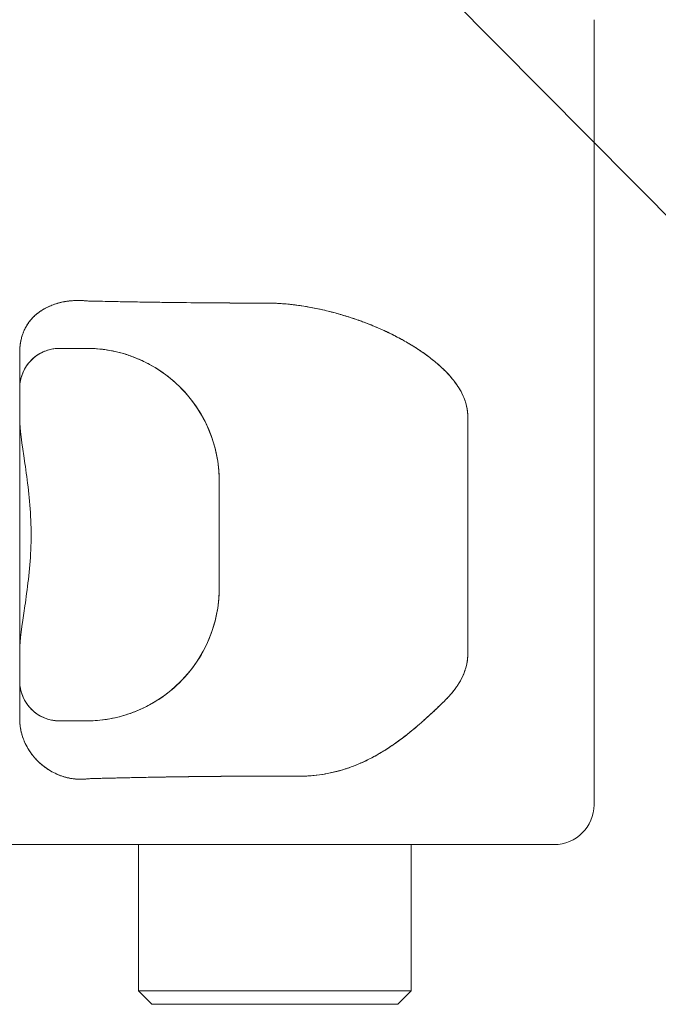
# Model space of a CAD drawing. Units: millimetres. Extents: x -397 to 578, y -67 to 250.
# Drawn here: x 58 to 106, y -22 to 52 of the extents above; entities that cross this region are included whole.
import ezdxf

# ---------------------------------------------------------------- set-up
doc = ezdxf.new("R2010")
doc.units = ezdxf.units.MM
doc.layers.add('Disegno', color=7, linetype='Continuous', lineweight=20)
doc.layers.add('Quote', color=1, linetype='Continuous', lineweight=18)
doc.styles.get("Standard").update_dxf_attribs({"font": 'ARIALUNI.TTF', "height": 10})
doc.dimstyles.new('ISO-25', dxfattribs={"dimtxt": 10, "dimasz": 5, "dimexe": 1.25, "dimexo": 0.625, "dimgap": 2, "dimtad": 1, "dimtoh": 1, "dimdsep": 46, "dimtxsty": 'Standard', "dimcen": 2.5, "dimadec": 0, "dimazin": 0, "dimtfac": 1, "dimtmove": 0, "dimatfit": 3, "dimfxl": 1, "dimarcsym": 0})

# ---------------------------------------------------------------- blocks, each defined once
blk = doc.blocks.new('*D15')
at = {"layer": 'Defpoints', "color": 0, "transparency": 16777216}
for p in [(219.999, 207.382), (258.327, 168.704), (77.739, 66.407)]:
    blk.add_point(p, dxfattribs=at)
at = {"layer": 'Quote', "color": 0, "lineweight": -2, "transparency": 16777216}
for p, q in [((220.439, 206.938), (259.207, 167.816)), ((119.619, 31.248), (254.776, 165.184)), ((78.179, 65.963), (116.947, 26.841))]:
    blk.add_line(p, q, dxfattribs=at)
at = {"layer": 'Quote', "color": 0, "transparency": 16777216}
for points in [[(254.189, 165.776), (255.362, 164.593), (258.327, 168.704)], [(119.032, 31.84), (120.205, 30.656), (116.067, 27.729)]]:
    blk.add_solid(points, dxfattribs=at)
at = {"layer": 'Quote', "color": 0, "transparency": 16777216, "insert": (182.193, 103.266), "char_height": 10, "attachment_point": 5, "rotation": 44.74001}
blk.add_mtext('200', dxfattribs=at)

msp = doc.modelspace()

# ---------------------------------------------------------------- linework, layer by layer
at = {"layer": 'Disegno'}
for p, q in [((100.774, 52.389), (100.774, -6.611)), ((62.601, 27.689), (60.601, 27.689)), ((62.601, 27.689), (60.601, 27.689)), ((57.601, 24.689), (57.601, 22.296)), ((57.601, 24.689), (57.601, 22.296)), ((72.601, 9.689), (72.601, 17.689)), ((72.601, 9.689), (72.601, 17.689)), ((57.601, 5.082), (57.601, 2.689)), ((57.601, 5.082), (57.601, 2.689)), ((60.601, -0.311), (61.259, -0.311)), ((60.601, -0.311), (62.601, -0.311)), ((61.259, -0.311), (62.601, -0.311)), ((76.774, -9.611), (55.774, -9.611)), ((97.774, -9.611), (55.774, -9.611)), ((66.524, -20.611), (66.524, -9.611)), ((97.774, -9.611), (76.774, -9.611)), ((87.024, -20.611), (87.024, -9.611)), ((66.524, -20.611), (76.774, -20.611)), ((67.524, -21.611), (66.524, -20.611)), ((76.774, -20.611), (66.524, -20.611)), ((87.024, -20.611), (76.774, -20.611)), ((76.774, -20.611), (87.024, -20.611)), ((86.024, -21.611), (87.024, -20.611)), ((67.524, -21.611), (86.024, -21.611)), ((76.774, -21.611), (67.524, -21.611)), ((86.024, -21.611), (76.774, -21.611))]:
    msp.add_line(p, q, dxfattribs=at)
for centre, radius, start, end in [((60.601, 24.689), 3, 90, 180), ((62.601, 17.689), 10, 0, 90), ((62.601, 9.689), 10, 270, 0), ((60.601, 2.689), 3, 180, 270)]:
    msp.add_arc(centre, radius, start, end, dxfattribs=at)
at = {"layer": 'Disegno', "extrusion": (0, 0, -1)}
msp.add_arc((-97.774, -6.611), 3, 180, 270, dxfattribs=at)
at = {"layer": 'Disegno'}
for points, knots in [([(57.601, 27.335), (57.601, 27.446), (57.605, 27.556), (57.612, 27.664), (57.618, 27.758), (57.627, 27.853), (57.639, 27.948), (57.649, 28.022), (57.66, 28.097), (57.674, 28.173), (57.676, 28.183), (57.678, 28.193), (57.679, 28.202), (57.69, 28.256), (57.701, 28.308), (57.712, 28.36), (57.735, 28.459), (57.762, 28.558), (57.793, 28.656), (57.817, 28.736), (57.845, 28.815), (57.877, 28.895), (57.888, 28.924), (57.9, 28.953), (57.913, 28.982), (57.955, 29.081), (58.003, 29.18), (58.057, 29.279), (58.114, 29.383), (58.178, 29.487), (58.252, 29.593), (58.274, 29.624), (58.297, 29.655), (58.32, 29.686), (58.423, 29.822), (58.544, 29.96), (58.688, 30.097), (58.756, 30.162), (58.834, 30.23), (58.923, 30.301), (58.925, 30.302), (58.926, 30.303), (58.928, 30.305), (59.015, 30.373), (59.103, 30.436), (59.191, 30.494), (59.358, 30.605), (59.535, 30.706), (59.72, 30.795), (59.983, 30.922), (60.259, 31.025), (60.54, 31.1), (60.582, 31.111), (60.62, 31.121), (60.655, 31.129), (60.687, 31.137), (60.717, 31.144), (60.744, 31.15), (60.815, 31.166), (60.887, 31.18), (60.96, 31.193), (61.023, 31.205), (61.087, 31.215), (61.151, 31.225), (61.246, 31.239), (61.343, 31.25), (61.441, 31.26), (61.512, 31.266), (61.583, 31.272), (61.654, 31.276), (61.768, 31.282), (61.883, 31.286), (61.998, 31.286), (62.049, 31.286), (62.102, 31.285), (62.157, 31.284), (62.207, 31.282), (62.259, 31.28), (62.312, 31.277), (62.426, 31.271), (62.539, 31.261), (62.65, 31.248)], [0.0004076, 0.0004076, 0.0004076, 0.0004076, 0.015625, 0.015625, 0.015625, 0.03125, 0.03125, 0.03125, 0.046875, 0.046875, 0.046875, 0.0492248, 0.0492248, 0.0492248, 0.0625, 0.0625, 0.0625, 0.09375, 0.09375, 0.09375, 0.125, 0.125, 0.125, 0.1392881, 0.1392881, 0.1392881, 0.1875, 0.1875, 0.1875, 0.25, 0.25, 0.25, 0.2734094, 0.2734094, 0.2734094, 0.375, 0.375, 0.375, 0.4364638, 0.4364638, 0.4364638, 0.4375, 0.4375, 0.4375, 0.5, 0.5, 0.5, 0.6030887, 0.6030887, 0.6030887, 0.75, 0.75, 0.75, 0.7661571, 0.7661571, 0.7661571, 0.78125, 0.78125, 0.78125, 0.8125, 0.8125, 0.8125, 0.8377534, 0.8377534, 0.8377534, 0.875, 0.875, 0.875, 0.8991461, 0.8991461, 0.8991461, 0.9375, 0.9375, 0.9375, 0.9537977, 0.9537977, 0.9537977, 0.96875, 0.96875, 0.96875, 1, 1, 1, 1]), ([(62.65, 31.248), (62.649, 31.248), (62.65, 31.248), (62.649, 31.248), (62.649, 31.248), (62.649, 31.248), (62.649, 31.248), (62.648, 31.249), (62.647, 31.249), (62.645, 31.249), (62.644, 31.249), (62.637, 31.25), (62.632, 31.25), (62.607, 31.253), (62.586, 31.255), (62.524, 31.262), (62.483, 31.265), (62.359, 31.275), (62.275, 31.28), (62.148, 31.284), (62.106, 31.285), (62.021, 31.286), (61.979, 31.286), (61.853, 31.285), (61.77, 31.282), (61.524, 31.269), (61.364, 31.254), (61.055, 31.212), (60.905, 31.185), (60.688, 31.137), (60.618, 31.12), (60.511, 31.092), (60.476, 31.082), (60.406, 31.062), (60.371, 31.051), (60.197, 30.996), (60.061, 30.946), (59.799, 30.835), (59.672, 30.774), (59.429, 30.644), (59.312, 30.574), (59.147, 30.466), (59.094, 30.429), (59.016, 30.372), (58.99, 30.353), (58.94, 30.314), (58.915, 30.295), (58.793, 30.196), (58.699, 30.111), (58.52, 29.93), (58.435, 29.834), (58.275, 29.629), (58.199, 29.52), (58.094, 29.346), (58.06, 29.286), (58.011, 29.193), (57.995, 29.161), (57.964, 29.097), (57.949, 29.065), (57.905, 28.965), (57.877, 28.898), (57.825, 28.758), (57.801, 28.685), (57.756, 28.535), (57.735, 28.457), (57.706, 28.334), (57.697, 28.292), (57.68, 28.206), (57.672, 28.162), (57.661, 28.096), (57.657, 28.073), (57.65, 28.029), (57.647, 28.007), (57.638, 27.94), (57.633, 27.895), (57.618, 27.761), (57.611, 27.671), (57.605, 27.534), (57.603, 27.488), (57.602, 27.419), (57.601, 27.396), (57.601, 27.361), (57.601, 27.349), (57.601, 27.337), (57.601, 27.336), (57.601, 27.335)], [-0.21963578, -0.21963578, -0.21963578, -0.21963578, -0.21963445, -0.21963445, -0.21963312, -0.21963312, -0.21962779, -0.21962779, -0.21961713, -0.21961713, -0.2195958, -0.2195958, -0.2195105, -0.2195105, -0.21916931, -0.21916931, -0.21848691, -0.21848691, -0.21712213, -0.21712213, -0.21643973, -0.21643973, -0.21575734, -0.21575734, -0.21439255, -0.21439255, -0.21166298, -0.21166298, -0.20893341, -0.20893341, -0.20756862, -0.20756862, -0.20688623, -0.20688623, -0.20620384, -0.20620384, -0.20347427, -0.20347427, -0.20074469, -0.20074469, -0.19801512, -0.19801512, -0.19665033, -0.19665033, -0.19596794, -0.19596794, -0.19528555, -0.19528555, -0.19255598, -0.19255598, -0.1898264, -0.1898264, -0.18709683, -0.18709683, -0.18573205, -0.18573205, -0.18504965, -0.18504965, -0.18436726, -0.18436726, -0.18300247, -0.18300247, -0.18163769, -0.18163769, -0.1802729, -0.1802729, -0.17959051, -0.17959051, -0.17890812, -0.17890812, -0.17856692, -0.17856692, -0.17822572, -0.17822572, -0.17754333, -0.17754333, -0.17617854, -0.17617854, -0.17549615, -0.17549615, -0.17515495, -0.17515495, -0.17498436, -0.17498436, -0.17497233, -0.17497233, -0.17497233, -0.17497233]), ([(62.65, 31.248), (63.177, 31.236), (63.702, 31.224), (64.222, 31.214), (64.75, 31.203), (65.28, 31.193), (65.809, 31.184), (65.886, 31.182), (65.963, 31.181), (66.04, 31.18), (67.047, 31.162), (68.046, 31.147), (69.021, 31.135), (69.144, 31.134), (69.268, 31.132), (69.392, 31.131), (70.35, 31.119), (71.318, 31.11), (72.285, 31.103), (72.385, 31.103), (72.485, 31.102), (72.585, 31.101), (73.027, 31.098), (73.466, 31.096), (73.899, 31.094), (74.467, 31.091), (75.027, 31.089), (75.579, 31.088)], [0, 0, 0, 0, 0.125, 0.125, 0.125, 0.25, 0.25, 0.25, 0.267742, 0.267742, 0.267742, 0.5, 0.5, 0.5, 0.528616, 0.528616, 0.528616, 0.75, 0.75, 0.75, 0.772253, 0.772253, 0.772253, 0.870964, 0.870964, 0.870964, 1, 1, 1, 1]), ([(75.579, 31.088), (75.579, 31.088), (75.579, 31.088), (75.578, 31.088), (75.578, 31.088), (75.574, 31.088), (75.57, 31.088), (75.552, 31.088), (75.538, 31.088), (75.495, 31.089), (75.467, 31.089), (75.382, 31.089), (75.325, 31.089), (75.154, 31.089), (75.04, 31.09), (74.471, 31.091), (74.015, 31.093), (73.104, 31.098), (72.648, 31.101), (71.964, 31.106), (71.736, 31.107), (71.281, 31.111), (71.054, 31.113), (69.92, 31.124), (69.021, 31.135), (67.682, 31.153), (67.238, 31.16), (66.354, 31.174), (65.914, 31.182), (64.598, 31.206), (63.727, 31.223), (62.802, 31.245), (62.747, 31.246), (62.679, 31.248), (62.666, 31.248), (62.652, 31.248), (62.651, 31.248), (62.651, 31.248), (62.65, 31.248), (62.65, 31.248)], [-0.23278695, -0.23278695, -0.23278695, -0.23278695, -0.23278651, -0.23278651, -0.23278518, -0.23278518, -0.23277452, -0.23277452, -0.23273187, -0.23273187, -0.23264657, -0.23264657, -0.23247597, -0.23247597, -0.23213477, -0.23213477, -0.23076999, -0.23076999, -0.2294052, -0.2294052, -0.22872281, -0.22872281, -0.22804041, -0.22804041, -0.22531084, -0.22531084, -0.22394606, -0.22394606, -0.22258127, -0.22258127, -0.2198517, -0.2198517, -0.2196811, -0.2196811, -0.21963845, -0.21963845, -0.21963712, -0.21963712, -0.2196358, -0.2196358, -0.2196358, -0.2196358]), ([(75.579, 31.088), (75.637, 31.09), (75.695, 31.092), (75.753, 31.093), (76.101, 31.099), (76.455, 31.094), (76.815, 31.078), (76.921, 31.073), (77.028, 31.067), (77.135, 31.06), (77.443, 31.041), (77.76, 31.013), (78.084, 30.976), (78.24, 30.958), (78.398, 30.938), (78.557, 30.916), (78.824, 30.879), (79.096, 30.836), (79.373, 30.786), (79.542, 30.756), (79.713, 30.723), (79.885, 30.688), (80.092, 30.646), (80.302, 30.6), (80.515, 30.55), (80.566, 30.538), (80.616, 30.527), (80.666, 30.514), (80.821, 30.477), (80.974, 30.438), (81.124, 30.399), (81.393, 30.329), (81.668, 30.252), (81.947, 30.168), (82.059, 30.134), (82.172, 30.1), (82.285, 30.064), (82.582, 29.97), (82.889, 29.867), (83.205, 29.753), (83.263, 29.732), (83.322, 29.711), (83.381, 29.689), (83.702, 29.57), (84.05, 29.434), (84.42, 29.276), (84.688, 29.163), (85.02, 29.016), (85.406, 28.828), (85.467, 28.798), (85.523, 28.77), (85.576, 28.744), (85.697, 28.684), (85.798, 28.632), (85.881, 28.59), (86.02, 28.518), (86.174, 28.436), (86.343, 28.343), (86.44, 28.29), (86.591, 28.206), (86.794, 28.088), (86.988, 27.974), (87.134, 27.884), (87.234, 27.821), (87.385, 27.727), (87.533, 27.631), (87.68, 27.532), (87.695, 27.522), (87.71, 27.512), (87.724, 27.502), (87.94, 27.356), (88.057, 27.27), (88.084, 27.252), (88.428, 27.004), (88.693, 26.793), (88.891, 26.627), (89.033, 26.508), (89.162, 26.393), (89.279, 26.285), (89.337, 26.231), (89.397, 26.175), (89.458, 26.116), (89.523, 26.053), (89.589, 25.986), (89.657, 25.917), (89.794, 25.776), (89.915, 25.643), (90.022, 25.519), (90.153, 25.368), (90.268, 25.222), (90.37, 25.082), (90.494, 24.913), (90.602, 24.748), (90.696, 24.587), (90.724, 24.538), (90.751, 24.49), (90.777, 24.441), (90.858, 24.291), (90.929, 24.143), (90.989, 23.995), (91.036, 23.88), (91.077, 23.765), (91.113, 23.651), (91.131, 23.592), (91.148, 23.532), (91.164, 23.473), (91.182, 23.403), (91.198, 23.333), (91.212, 23.262), (91.241, 23.12), (91.262, 22.977), (91.274, 22.836), (91.286, 22.689), (91.29, 22.541), (91.285, 22.391)], [0, 0, 0, 0, 0.00713, 0.00713, 0.00713, 0.049873, 0.049873, 0.049873, 0.0625, 0.0625, 0.0625, 0.104694, 0.104694, 0.104694, 0.125, 0.125, 0.125, 0.163834, 0.163834, 0.163834, 0.1875, 0.1875, 0.1875, 0.21875, 0.21875, 0.21875, 0.226331, 0.226331, 0.226331, 0.25, 0.25, 0.25, 0.294631, 0.294631, 0.294631, 0.3125, 0.3125, 0.3125, 0.365238, 0.365238, 0.365238, 0.375, 0.375, 0.375, 0.4375, 0.4375, 0.4375, 0.5, 0.5, 0.5, 0.509574, 0.509574, 0.509574, 0.53125, 0.53125, 0.53125, 0.5625, 0.5625, 0.5625, 0.59375, 0.59375, 0.59375, 0.625, 0.625, 0.625, 0.657461, 0.657461, 0.657461, 0.660714, 0.660714, 0.660714, 0.6875, 0.6875, 0.6875, 0.75, 0.75, 0.75, 0.78125, 0.78125, 0.78125, 0.79631, 0.79631, 0.79631, 0.8125, 0.8125, 0.8125, 0.84375, 0.84375, 0.84375, 0.875, 0.875, 0.875, 0.90625, 0.90625, 0.90625, 0.913884, 0.913884, 0.913884, 0.9375, 0.9375, 0.9375, 0.953125, 0.953125, 0.953125, 0.960306, 0.960306, 0.960306, 0.96875, 0.96875, 0.96875, 0.984375, 0.984375, 0.984375, 1, 1, 1, 1]), ([(91.285, 22.391), (91.285, 22.391), (91.285, 22.391), (91.285, 22.391), (91.285, 22.392), (91.286, 22.402), (91.286, 22.411), (91.287, 22.46), (91.288, 22.499), (91.287, 22.616), (91.284, 22.693), (91.269, 22.922), (91.249, 23.073), (91.206, 23.298), (91.189, 23.373), (91.151, 23.523), (91.13, 23.597), (91.095, 23.708), (91.083, 23.745), (91.057, 23.818), (91.044, 23.854), (91.003, 23.962), (90.974, 24.033), (90.882, 24.242), (90.813, 24.379), (90.664, 24.644), (90.584, 24.774), (90.413, 25.027), (90.321, 25.151), (90.177, 25.334), (90.128, 25.394), (90.028, 25.513), (89.977, 25.572), (89.82, 25.747), (89.712, 25.862), (89.489, 26.087), (89.374, 26.198), (89.021, 26.522), (88.775, 26.728), (88.262, 27.126), (87.995, 27.319), (87.649, 27.553), (87.579, 27.599), (87.438, 27.692), (87.367, 27.737), (87.154, 27.872), (87.01, 27.96), (86.574, 28.218), (86.278, 28.382), (85.823, 28.62), (85.67, 28.698), (85.361, 28.85), (85.206, 28.925), (84.735, 29.142), (84.417, 29.281), (83.769, 29.544), (83.44, 29.67), (83.021, 29.819), (82.937, 29.848), (82.768, 29.906), (82.683, 29.935), (82.427, 30.019), (82.257, 30.073), (81.743, 30.231), (81.398, 30.328), (80.878, 30.463), (80.704, 30.506), (80.355, 30.588), (80.18, 30.627), (79.655, 30.737), (79.304, 30.801), (78.776, 30.885), (78.6, 30.911), (78.335, 30.945), (78.247, 30.956), (78.071, 30.977), (77.983, 30.987), (77.547, 31.033), (77.201, 31.059), (76.517, 31.092), (76.179, 31.098), (75.758, 31.093), (75.674, 31.091), (75.587, 31.089), (75.585, 31.089), (75.581, 31.088), (75.581, 31.088), (75.58, 31.088), (75.58, 31.088), (75.579, 31.088), (75.579, 31.088), (75.579, 31.088)], [-0.28510863, -0.28510863, -0.28510863, -0.28510863, -0.2851082, -0.2851082, -0.28510553, -0.28510553, -0.28502023, -0.28502023, -0.28467904, -0.28467904, -0.28399664, -0.28399664, -0.28263186, -0.28263186, -0.28194947, -0.28194947, -0.28126707, -0.28126707, -0.28092588, -0.28092588, -0.28058468, -0.28058468, -0.27990229, -0.27990229, -0.2785375, -0.2785375, -0.27717271, -0.27717271, -0.27580793, -0.27580793, -0.27512554, -0.27512554, -0.27444314, -0.27444314, -0.27307836, -0.27307836, -0.27171357, -0.27171357, -0.268984, -0.268984, -0.26625443, -0.26625443, -0.26557203, -0.26557203, -0.26488964, -0.26488964, -0.26352485, -0.26352485, -0.26079528, -0.26079528, -0.2594305, -0.2594305, -0.25806571, -0.25806571, -0.25533614, -0.25533614, -0.25260656, -0.25260656, -0.25192417, -0.25192417, -0.25124178, -0.25124178, -0.24987699, -0.24987699, -0.24714742, -0.24714742, -0.24578263, -0.24578263, -0.24441785, -0.24441785, -0.24168828, -0.24168828, -0.24032349, -0.24032349, -0.2396411, -0.2396411, -0.2389587, -0.2389587, -0.23622913, -0.23622913, -0.23349956, -0.23349956, -0.23281717, -0.23281717, -0.23279584, -0.23279584, -0.23279051, -0.23279051, -0.23278784, -0.23278784, -0.23278695, -0.23278695, -0.23278695, -0.23278695]), ([(60.601, 27.689), (60.549, 27.689), (60.441, 27.686), (60.271, 27.672), (60.089, 27.647), (59.832, 27.594), (59.481, 27.486), (59.006, 27.251), (58.489, 26.859), (57.982, 26.236), (57.653, 25.426), (57.601, 24.917), (57.601, 24.689)], [-0.8961445, -0.8961445, -0.8961445, -0.8961445, -0.89227414, -0.88840378, -0.88453343, -0.88066307, -0.87292235, -0.86518164, -0.85744092, -0.8497002, -0.84195949, -0.83421877, -0.83421877, -0.83421877, -0.83421877]), ([(72.601, 17.689), (72.601, 17.96), (72.579, 18.523), (72.425, 19.732), (71.977, 21.397), (70.868, 23.493), (69.215, 25.315), (67.663, 26.36), (66.463, 26.93), (65.595, 27.244), (64.773, 27.462), (63.999, 27.6), (63.273, 27.675), (62.82, 27.689), (62.601, 27.689)], [-0.1518362, -0.1518362, -0.1518362, -0.1518362, -0.1423464, -0.1328566, -0.1138771, -0.0948976, -0.0759181, -0.0569386, -0.0474488, -0.037959, -0.0284693, -0.0189795, -0.0094898, 0, 0, 0, 0]), ([(57.601, 18.254), (57.601, 18.374), (57.601, 18.488), (57.601, 18.647), (57.601, 18.705), (57.601, 18.801), (57.601, 18.839), (57.601, 18.925), (57.601, 18.959), (57.601, 19.053), (57.601, 19.08), (57.601, 19.176), (57.601, 19.198), (57.601, 19.316), (57.601, 19.388), (57.601, 19.572), (57.601, 19.587), (57.601, 19.745), (57.601, 19.774), (57.601, 19.873), (57.601, 19.918), (57.601, 20.026), (57.601, 20.069), (57.601, 20.174), (57.601, 20.24), (57.601, 20.389), (57.601, 20.473), (57.601, 20.717), (57.601, 20.879), (57.601, 21.467), (57.601, 21.897), (57.601, 22.968), (57.601, 23.614), (57.601, 24.447), (57.601, 24.645), (57.601, 24.918), (57.601, 25.002), (57.601, 25.154), (57.601, 25.223), (57.601, 25.371), (57.601, 25.444), (57.601, 25.562), (57.601, 25.607), (57.601, 25.712), (57.601, 25.757), (57.601, 25.89), (57.601, 25.947), (57.601, 26.164), (57.601, 26.195), (57.601, 26.492), (57.601, 26.733), (57.601, 27.103), (57.601, 27.217), (57.601, 27.335)], [0, 0, 0, 0, 0.039962, 0.039962, 0.071976, 0.071976, 0.108007, 0.108007, 0.172987, 0.172987, 0.332119, 0.332119, 0.809003, 0.809003, 2.239418, 2.239418, 2.647672, 2.647672, 2.724341, 2.724341, 2.762923, 2.762923, 2.781767, 2.781767, 2.804303, 2.804303, 2.830726, 2.830726, 2.879673, 2.879673, 3.008539, 3.008539, 3.201733, 3.201733, 3.261618, 3.261618, 3.288805, 3.288805, 3.31387, 3.31387, 3.349611, 3.349611, 3.386146, 3.386146, 3.449272, 3.449272, 3.602918, 3.602918, 4.063793, 4.063793, 5.376775, 5.376775, 5.94631, 5.94631, 5.94631, 5.94631]), ([(57.601, 22.296), (57.601, 21.73), (57.769, 20.582), (57.994, 19.039), (58.177, 17.786), (58.374, 16.308), (58.437, 14.776), (58.442, 14.657), (58.447, 14.538), (58.45, 14.419), (58.457, 14.179), (58.46, 13.937), (58.46, 13.695), (58.46, 12.14), (58.305, 10.632), (58.125, 9.275), (58.082, 8.951), (58.038, 8.639), (57.995, 8.343), (57.771, 6.806), (57.601, 5.648), (57.601, 5.082)], [0, 0, 0, 0, 0.25, 0.25, 0.25, 0.452889, 0.452889, 0.452889, 0.468553, 0.468553, 0.468553, 0.5, 0.5, 0.5, 0.701866, 0.701866, 0.701866, 0.75, 0.75, 0.75, 1, 1, 1, 1]), ([(57.602, 22.215), (57.602, 22.141), (57.602, 22.058), (57.602, 21.967), (57.602, 21.694), (57.602, 21.348), (57.602, 20.927), (57.602, 20.719), (57.602, 20.494), (57.601, 20.252), (57.601, 20.013), (57.601, 19.759), (57.601, 19.49), (57.601, 19.426), (57.601, 19.361), (57.601, 19.295), (57.601, 19.088), (57.601, 18.874), (57.601, 18.653), (57.601, 18.36), (57.601, 18.056), (57.601, 17.741), (57.601, 17.429), (57.601, 17.108), (57.601, 16.778), (57.601, 16.45), (57.601, 16.116), (57.601, 15.776), (57.601, 15.434), (57.601, 15.087), (57.601, 14.737), (57.601, 14.39), (57.601, 14.041), (57.601, 13.691), (57.601, 13.676), (57.601, 13.66), (57.601, 13.645), (57.601, 13.311), (57.601, 12.978), (57.601, 12.646), (57.601, 12.295), (57.601, 11.949), (57.601, 11.606), (57.601, 11.266), (57.601, 10.931), (57.601, 10.603), (57.601, 10.274), (57.601, 9.953), (57.601, 9.642), (57.601, 9.326), (57.601, 9.022), (57.601, 8.729), (57.601, 8.479), (57.601, 8.24), (57.601, 8.009), (57.601, 7.969), (57.601, 7.93), (57.601, 7.891), (57.601, 7.622), (57.601, 7.368), (57.601, 7.13), (57.602, 6.887), (57.602, 6.662), (57.602, 6.453), (57.602, 6.033), (57.602, 5.686), (57.602, 5.413), (57.602, 5.321), (57.602, 5.237), (57.602, 5.162)], [0.1669098, 0.1669098, 0.1669098, 0.1669098, 0.1875, 0.1875, 0.1875, 0.25, 0.25, 0.25, 0.28125, 0.28125, 0.28125, 0.3125, 0.3125, 0.3125, 0.320055, 0.320055, 0.320055, 0.34375, 0.34375, 0.34375, 0.375, 0.375, 0.375, 0.40625, 0.40625, 0.40625, 0.4375, 0.4375, 0.4375, 0.46875, 0.46875, 0.46875, 0.5, 0.5, 0.5, 0.5013497, 0.5013497, 0.5013497, 0.53125, 0.53125, 0.53125, 0.5625, 0.5625, 0.5625, 0.59375, 0.59375, 0.59375, 0.625, 0.625, 0.625, 0.65625, 0.65625, 0.65625, 0.6828858, 0.6828858, 0.6828858, 0.6875, 0.6875, 0.6875, 0.71875, 0.71875, 0.71875, 0.75, 0.75, 0.75, 0.8125, 0.8125, 0.8125, 0.8332769, 0.8332769, 0.8332769, 0.8332769]), ([(57.602, 22.208), (57.602, 22.207), (57.602, 22.206), (57.602, 21.878), (57.602, 21.543), (57.602, 20.988), (57.602, 20.765), (57.602, 20.426), (57.601, 20.303), (57.601, 20.087), (57.601, 19.99), (57.601, 19.909)], [2.4841371, 2.4841371, 2.4841371, 2.4841371, 2.484589, 2.484589, 2.5872624, 2.5872624, 2.6558486, 2.6558486, 2.6953992, 2.6953992, 2.7311303, 2.7311303, 2.7311303, 2.7311303]), ([(91.285, 22.391), (91.285, 21.844), (91.285, 21.127), (91.285, 20.197), (91.285, 19.287), (91.286, 18.625), (91.286, 18.274), (91.286, 18.136), (91.286, 18.045), (91.286, 18.003), (91.286, 16.598), (91.286, 15.106), (91.286, 13.615), (91.286, 13.369), (91.286, 12.628), (91.286, 11.421), (91.286, 10.373), (91.286, 9.652), (91.286, 9.227), (91.286, 9.187), (91.286, 9.096), (91.286, 8.956), (91.286, 8.606), (91.285, 7.944), (91.285, 7.033), (91.285, 6.103), (91.285, 5.386), (91.285, 4.839)], [-0.00000006, -0.00000006, -0.00000006, -0.00000006, 0.00219389, 0.00219389, 0.00219389, 0.00376894, 0.00376894, 0.00376894, 0.00438783, 0.00438783, 0.00438783, 0.00877572, 0.00877572, 0.00877572, 0.01096967, 0.01096967, 0.01096967, 0.01316362, 0.01316362, 0.01316362, 0.01379035, 0.01379035, 0.01379035, 0.01535756, 0.01535756, 0.01535756, 0.01755151, 0.01755151, 0.01755151, 0.01755151]), ([(91.285, 4.839), (91.285, 4.839), (91.285, 4.839), (91.285, 4.84), (91.285, 4.841), (91.285, 4.843), (91.285, 4.844), (91.285, 4.847), (91.285, 4.849), (91.285, 4.908), (91.285, 4.966), (91.285, 5.255), (91.285, 5.485), (91.285, 6.635), (91.285, 7.548), (91.286, 8.913), (91.286, 9.367), (91.286, 10.276), (91.286, 10.731), (91.286, 11.642), (91.286, 12.098), (91.286, 13.009), (91.286, 13.465), (91.286, 14.834), (91.286, 15.745), (91.286, 17.11), (91.286, 17.565), (91.286, 18.246), (91.286, 18.473), (91.285, 18.928), (91.285, 19.156), (91.285, 20.295), (91.284, 21.21), (91.285, 22.192), (91.285, 22.249), (91.285, 22.322), (91.285, 22.336), (91.285, 22.358), (91.285, 22.365), (91.285, 22.376), (91.285, 22.38), (91.285, 22.385), (91.285, 22.387), (91.285, 22.389), (91.285, 22.389), (91.285, 22.39), (91.285, 22.39), (91.285, 22.391), (91.285, 22.391), (91.285, 22.391)], [-0.30260315, -0.30260315, -0.30260315, -0.30260315, -0.30260252, -0.30260252, -0.30259985, -0.30259985, -0.30259719, -0.30259719, -0.30259186, -0.30259186, -0.30242126, -0.30242126, -0.30173886, -0.30173886, -0.29900929, -0.29900929, -0.29764451, -0.29764451, -0.29627972, -0.29627972, -0.29491493, -0.29491493, -0.29355015, -0.29355015, -0.29082058, -0.29082058, -0.28945579, -0.28945579, -0.2887734, -0.2887734, -0.288091, -0.288091, -0.28536143, -0.28536143, -0.28519083, -0.28519083, -0.28514818, -0.28514818, -0.28512686, -0.28512686, -0.2851162, -0.2851162, -0.28511086, -0.28511086, -0.28510953, -0.28510953, -0.28510887, -0.28510887, -0.28510863, -0.28510863, -0.28510863, -0.28510863]), ([(57.601, 20.359), (57.601, 20.356), (57.601, 20.353), (57.601, 20.135), (57.601, 19.92), (57.601, 19.705)], [-0.1679993421, -0.1679993421, -0.1679993421, -0.1679993421, -0.1679898265, -0.1679898265, -0.1673421326, -0.1673421326, -0.1673421326, -0.1673421326]), ([(57.601, 19.313), (57.601, 19.312), (57.601, 19.312), (57.601, 19.263), (57.601, 19.201), (57.601, 18.991), (57.601, 18.821), (57.601, 18.494), (57.601, 18.331), (57.601, 17.679), (57.601, 17.187), (57.601, 15.225), (57.601, 13.753), (57.601, 11.178), (57.601, 10.07), (57.601, 8.807), (57.601, 8.642), (57.601, 8.369), (57.601, 8.258), (57.601, 8.095), (57.601, 8.037), (57.601, 7.986)], [2.630919, 2.630919, 2.630919, 2.630919, 2.631262, 2.631262, 2.656214, 2.656214, 2.706669, 2.706669, 2.755803, 2.755803, 2.903082, 2.903082, 3.344588, 3.344588, 3.675736, 3.675736, 3.725434, 3.725434, 3.759524, 3.759524, 3.779842, 3.779842, 3.779842, 3.779842]), ([(57.601, 11.221), (57.601, 12.022), (57.601, 12.821), (57.601, 13.621), (57.601, 13.859), (57.601, 14.43), (57.601, 15.334), (57.601, 15.591), (57.601, 15.82), (57.601, 16.021)], [0.011304715, 0.011304715, 0.011304715, 0.011304715, 0.013705465, 0.013705465, 0.013705465, 0.015418648, 0.015418648, 0.015418648, 0.015872588, 0.015872588, 0.015872588, 0.015872588]), ([(62.601, -0.311), (62.82, -0.311), (63.273, -0.297), (63.999, -0.222), (64.773, -0.084), (65.595, 0.134), (66.463, 0.448), (67.663, 1.018), (69.215, 2.063), (70.868, 3.885), (71.977, 5.98), (72.425, 7.645), (72.579, 8.855), (72.601, 9.418), (72.601, 9.689)], [-0.4288162, -0.4288162, -0.4288162, -0.4288162, -0.4193264, -0.4098367, -0.4003469, -0.3908571, -0.3813674, -0.3718776, -0.3528981, -0.3339186, -0.3149391, -0.2959595, -0.2864698, -0.27698, -0.27698, -0.27698, -0.27698]), ([(57.601, -0.093), (57.601, 0.159), (57.601, 0.402), (57.601, 0.746), (57.601, 0.857), (57.601, 1.018), (57.601, 1.042), (57.601, 1.221), (57.601, 1.286), (57.601, 1.534), (57.601, 1.818), (57.601, 2.709), (57.601, 3.141), (57.601, 4.392), (57.601, 5.228), (57.601, 6.263), (57.601, 6.471), (57.601, 6.772), (57.601, 6.872), (57.601, 7.006), (57.601, 7.049), (57.601, 7.165), (57.601, 7.225), (57.601, 7.442), (57.601, 7.458), (57.601, 7.631), (57.601, 7.659), (57.601, 7.872), (57.601, 7.956), (57.601, 8.2), (57.601, 8.243), (57.601, 8.374), (57.601, 8.426), (57.601, 8.583), (57.601, 8.652), (57.601, 8.816), (57.601, 8.886), (57.601, 9.063), (57.601, 9.175), (57.601, 9.297)], [0, 0, 0, 0, 1.320469, 1.320469, 1.980604, 1.980604, 2.31048, 2.31048, 2.511366, 2.511366, 2.671046, 2.671046, 2.798026, 2.798026, 3.048061, 3.048061, 3.110678, 3.110678, 3.142122, 3.142122, 3.157826, 3.157826, 3.189783, 3.189783, 3.318187, 3.318187, 3.818516, 3.818516, 5.318519, 5.318519, 5.611347, 5.611347, 5.759758, 5.759758, 5.837501, 5.837501, 5.879676, 5.879676, 5.924862, 5.924862, 5.924862, 5.924862]), ([(57.601, 7.1), (57.602, 6.966), (57.602, 6.805), (57.602, 6.438), (57.602, 6.227), (57.602, 5.734), (57.602, 5.447), (57.602, 5.169)], [0, 0, 0, 0, 0.060271, 0.060271, 0.1299547, 0.1299547, 0.2216861, 0.2216861, 0.2216861, 0.2216861]), ([(91.285, 4.839), (91.289, 4.715), (91.287, 4.592), (91.279, 4.47), (91.271, 4.351), (91.257, 4.231), (91.237, 4.111), (91.219, 4.001), (91.196, 3.89), (91.167, 3.777), (91.165, 3.77), (91.163, 3.764), (91.161, 3.757), (91.136, 3.661), (91.108, 3.566), (91.075, 3.471), (90.998, 3.246), (90.898, 3.017), (90.773, 2.785), (90.719, 2.685), (90.66, 2.583), (90.596, 2.481), (90.514, 2.351), (90.422, 2.217), (90.319, 2.08), (90.232, 1.963), (90.135, 1.842), (90.029, 1.717), (89.868, 1.529), (89.677, 1.322), (89.451, 1.102), (89.439, 1.09), (89.427, 1.078), (89.415, 1.067)], [0, 0, 0, 0, 0.0625, 0.0625, 0.0625, 0.125, 0.125, 0.125, 0.1875, 0.1875, 0.1875, 0.191756, 0.191756, 0.191756, 0.25, 0.25, 0.25, 0.424228, 0.424228, 0.424228, 0.5, 0.5, 0.5, 0.625, 0.625, 0.625, 0.75, 0.75, 0.75, 0.987543, 0.987543, 0.987543, 1, 1, 1, 1]), ([(89.415, 1.067), (89.529, 1.178), (89.641, 1.291), (89.803, 1.463), (89.857, 1.521), (89.961, 1.638), (90.013, 1.698), (90.264, 1.997), (90.448, 2.243), (90.69, 2.632), (90.765, 2.765), (90.903, 3.038), (90.965, 3.177), (91.035, 3.357), (91.048, 3.394), (91.074, 3.466), (91.086, 3.503), (91.122, 3.613), (91.143, 3.687), (91.202, 3.911), (91.231, 4.06), (91.273, 4.361), (91.285, 4.513), (91.287, 4.706), (91.287, 4.745), (91.286, 4.794), (91.286, 4.804), (91.286, 4.818), (91.286, 4.823), (91.286, 4.831), (91.286, 4.833), (91.285, 4.836), (91.285, 4.837), (91.285, 4.838), (91.285, 4.838), (91.285, 4.839), (91.285, 4.839), (91.285, 4.839)], [-0.31538673, -0.31538673, -0.31538673, -0.31538673, -0.31402194, -0.31402194, -0.31333955, -0.31333955, -0.31265715, -0.31265715, -0.30992758, -0.30992758, -0.30856279, -0.30856279, -0.30719801, -0.30719801, -0.30685681, -0.30685681, -0.30651562, -0.30651562, -0.30583322, -0.30583322, -0.30446844, -0.30446844, -0.30310365, -0.30310365, -0.30276245, -0.30276245, -0.30267715, -0.30267715, -0.30263451, -0.30263451, -0.30261318, -0.30261318, -0.30260785, -0.30260785, -0.30260518, -0.30260518, -0.30260315, -0.30260315, -0.30260315, -0.30260315]), ([(57.601, 2.689), (57.601, 2.46), (57.653, 1.952), (57.982, 1.142), (58.489, 0.518), (59.006, 0.126), (59.481, -0.108), (59.832, -0.216), (60.089, -0.269), (60.271, -0.295), (60.441, -0.308), (60.549, -0.311), (60.601, -0.311)], [-0.5945974, -0.5945974, -0.5945974, -0.5945974, -0.58685669, -0.57911597, -0.57137525, -0.56363454, -0.55589382, -0.54815311, -0.54428275, -0.54041239, -0.53654203, -0.53267167, -0.53267167, -0.53267167, -0.53267167]), ([(57.601, 1.482), (57.601, 1.483), (57.601, 1.484), (57.601, 1.734), (57.601, 2.007), (57.601, 2.342), (57.601, 2.447), (57.601, 2.579), (57.601, 2.612), (57.601, 2.654), (57.601, 2.665), (57.601, 2.679), (57.601, 2.682), (57.601, 2.687), (57.601, 2.688), (57.601, 2.689)], [0, 0, 0, 0, 0.007794, 0.007794, 1.950085, 1.950085, 2.912267, 2.912267, 3.232994, 3.232994, 3.339903, 3.339903, 3.375539, 3.375539, 3.387418, 3.387418, 3.387418, 3.387418]), ([(89.415, 1.067), (89.125, 0.787), (88.826, 0.502), (88.517, 0.216), (88.353, 0.063), (88.186, -0.089), (88.015, -0.242), (87.971, -0.283), (87.925, -0.324), (87.877, -0.366), (87.835, -0.403), (87.792, -0.441), (87.748, -0.48), (87.657, -0.56), (87.565, -0.64), (87.472, -0.719), (87.091, -1.045), (86.693, -1.367), (86.272, -1.681), (86.268, -1.684), (86.265, -1.687), (86.261, -1.69), (85.828, -2.013), (85.361, -2.335), (84.849, -2.644), (84.754, -2.701), (84.656, -2.759), (84.555, -2.817), (84.4, -2.906), (84.238, -2.995), (84.068, -3.084), (83.934, -3.154), (83.79, -3.226), (83.635, -3.301), (83.513, -3.359), (83.384, -3.418), (83.248, -3.478), (83.122, -3.533), (82.981, -3.593), (82.824, -3.655), (82.771, -3.676), (82.718, -3.697), (82.665, -3.717), (82.575, -3.751), (82.484, -3.784), (82.393, -3.817), (82.262, -3.863), (82.116, -3.912), (81.954, -3.962), (81.838, -3.997), (81.731, -4.029), (81.633, -4.056), (81.59, -4.068), (81.549, -4.079), (81.509, -4.089), (81.197, -4.172), (80.898, -4.237), (80.616, -4.287), (80.585, -4.293), (80.554, -4.298), (80.523, -4.304), (80.259, -4.349), (79.995, -4.384), (79.731, -4.411), (79.591, -4.425), (79.454, -4.436), (79.321, -4.445), (79.312, -4.446), (79.302, -4.446), (79.293, -4.447), (79.15, -4.456), (79.006, -4.463), (78.859, -4.467), (78.72, -4.471), (78.577, -4.473), (78.43, -4.472), (78.36, -4.472), (78.29, -4.471), (78.217, -4.469), (78.182, -4.468), (78.147, -4.467), (78.111, -4.466), (78.094, -4.466), (78.076, -4.465), (78.058, -4.465), (78.05, -4.464), (78.041, -4.464), (78.032, -4.464), (78.027, -4.464), (78.023, -4.463), (78.019, -4.463), (78.01, -4.463), (78.006, -4.463), (78.005, -4.463)], [0, 0, 0, 0, 0.125061, 0.125061, 0.125061, 0.187592, 0.187592, 0.187592, 0.204238, 0.204238, 0.204238, 0.218857, 0.218857, 0.218857, 0.250122, 0.250122, 0.250122, 0.374046, 0.374046, 0.374046, 0.375183, 0.375183, 0.375183, 0.500244, 0.500244, 0.500244, 0.524959, 0.524959, 0.524959, 0.562775, 0.562775, 0.562775, 0.597808, 0.597808, 0.597808, 0.625305, 0.625305, 0.625305, 0.656571, 0.656571, 0.656571, 0.668237, 0.668237, 0.668237, 0.687836, 0.687836, 0.687836, 0.719101, 0.719101, 0.719101, 0.740876, 0.740876, 0.740876, 0.750366, 0.750366, 0.750366, 0.812897, 0.812897, 0.812897, 0.819428, 0.819428, 0.819428, 0.875427, 0.875427, 0.875427, 0.904618, 0.904618, 0.904618, 0.906693, 0.906693, 0.906693, 0.937958, 0.937958, 0.937958, 0.969223, 0.969223, 0.969223, 0.984856, 0.984856, 0.984856, 0.992672, 0.992672, 0.992672, 0.99658, 0.99658, 0.99658, 0.998534, 0.998534, 0.998534, 0.999511, 0.999511, 0.999511, 1, 1, 1, 1]), ([(78.005, -4.463), (78.013, -4.463), (78.016, -4.463), (78.021, -4.463), (78.024, -4.463), (78.026, -4.463), (78.029, -4.464), (78.071, -4.465), (78.113, -4.466), (78.155, -4.468), (78.239, -4.47), (78.322, -4.471), (78.405, -4.472), (78.571, -4.473), (78.736, -4.471), (78.9, -4.466), (78.983, -4.463), (79.065, -4.46), (79.147, -4.456), (79.23, -4.451), (79.313, -4.446), (79.395, -4.44), (79.725, -4.416), (80.048, -4.379), (80.367, -4.329), (80.686, -4.279), (81.001, -4.216), (81.316, -4.139), (81.394, -4.12), (81.473, -4.099), (81.551, -4.078), (81.63, -4.057), (81.708, -4.035), (81.785, -4.012), (81.94, -3.967), (82.094, -3.919), (82.246, -3.867), (82.398, -3.816), (82.549, -3.761), (82.699, -3.704), (82.849, -3.646), (82.997, -3.586), (83.145, -3.523), (83.439, -3.397), (83.728, -3.26), (84.014, -3.112), (84.299, -2.964), (84.582, -2.805), (84.862, -2.636), (85.142, -2.467), (85.416, -2.289), (85.685, -2.104), (85.819, -2.011), (85.953, -1.916), (86.086, -1.819), (86.218, -1.722), (86.35, -1.623), (86.481, -1.523), (86.742, -1.323), (86.998, -1.118), (87.25, -0.907), (87.377, -0.801), (87.502, -0.694), (87.628, -0.585), (87.69, -0.531), (87.753, -0.476), (87.815, -0.421), (87.878, -0.366), (87.94, -0.31), (88.002, -0.255), (88.249, -0.033), (88.488, 0.187), (88.723, 0.408), (88.958, 0.628), (89.187, 0.847), (89.415, 1.067)], [0, 0, 0, 0, 0.0011213, 0.0011213, 0.0011213, 0.0017702, 0.0017702, 0.0017702, 0.0110995, 0.0110995, 0.0110995, 0.029758, 0.029758, 0.029758, 0.067075, 0.067075, 0.067075, 0.0857335, 0.0857335, 0.0857335, 0.104392, 0.104392, 0.104392, 0.179026, 0.179026, 0.179026, 0.25366, 0.25366, 0.25366, 0.2723185, 0.2723185, 0.2723185, 0.290977, 0.290977, 0.290977, 0.328294, 0.328294, 0.328294, 0.365611, 0.365611, 0.365611, 0.402928, 0.402928, 0.402928, 0.477562, 0.477562, 0.477562, 0.552196, 0.552196, 0.552196, 0.62683, 0.62683, 0.62683, 0.664147, 0.664147, 0.664147, 0.701464, 0.701464, 0.701464, 0.776098, 0.776098, 0.776098, 0.813415, 0.813415, 0.813415, 0.8320735, 0.8320735, 0.8320735, 0.850732, 0.850732, 0.850732, 0.925366, 0.925366, 0.925366, 1, 1, 1, 1]), ([(57.601, -0.093), (57.601, -0.094), (57.601, -0.094), (57.601, -0.187), (57.604, -0.28), (57.611, -0.417), (57.614, -0.463), (57.62, -0.532), (57.622, -0.554), (57.627, -0.6), (57.629, -0.622), (57.642, -0.735), (57.655, -0.823), (57.678, -0.954), (57.686, -0.997), (57.703, -1.082), (57.713, -1.123), (57.742, -1.245), (57.763, -1.324), (57.786, -1.399)], [-0.147520303, -0.147520303, -0.147520303, -0.147520303, -0.147518035, -0.147518035, -0.146153249, -0.146153249, -0.145470856, -0.145470856, -0.145129659, -0.145129659, -0.144788463, -0.144788463, -0.143423677, -0.143423677, -0.142741284, -0.142741284, -0.142058891, -0.142058891, -0.140694105, -0.140694105, -0.140694105, -0.140694105]), ([(57.786, -1.399), (57.765, -1.328), (57.745, -1.257), (57.727, -1.185), (57.717, -1.143), (57.708, -1.101), (57.699, -1.059), (57.692, -1.028), (57.686, -0.995), (57.679, -0.962), (57.677, -0.947), (57.674, -0.933), (57.672, -0.918), (57.65, -0.799), (57.635, -0.681), (57.623, -0.566), (57.616, -0.49), (57.611, -0.413), (57.607, -0.337), (57.603, -0.256), (57.601, -0.175), (57.601, -0.093)], [0, 0, 0, 0, 0.25, 0.25, 0.25, 0.375, 0.375, 0.375, 0.4626272, 0.4626272, 0.4626272, 0.5, 0.5, 0.5, 0.75, 0.75, 0.75, 0.875, 0.875, 0.875, 0.9956344, 0.9956344, 0.9956344, 0.9956344]), ([(62.787, -4.657), (62.683, -4.673), (62.585, -4.684), (62.492, -4.691), (62.438, -4.694), (62.384, -4.697), (62.332, -4.699), (62.303, -4.7), (62.27, -4.7), (62.233, -4.7), (62.211, -4.7), (62.187, -4.7), (62.161, -4.7), (62, -4.698), (61.841, -4.688), (61.684, -4.669), (61.593, -4.658), (61.503, -4.644), (61.414, -4.628), (61.33, -4.613), (61.242, -4.594), (61.15, -4.571), (61.101, -4.559), (61.052, -4.546), (61.002, -4.532), (60.932, -4.513), (60.862, -4.491), (60.79, -4.467), (60.736, -4.448), (60.684, -4.43), (60.636, -4.412), (60.616, -4.404), (60.596, -4.397), (60.577, -4.389), (60.445, -4.337), (60.299, -4.273), (60.143, -4.192), (60.033, -4.135), (59.888, -4.054), (59.716, -3.941), (59.71, -3.937), (59.704, -3.933), (59.698, -3.929), (59.601, -3.865), (59.54, -3.82), (59.511, -3.799), (59.437, -3.745), (59.372, -3.695), (59.316, -3.65), (59.179, -3.538), (59.062, -3.432), (58.964, -3.335), (58.949, -3.32), (58.932, -3.303), (58.914, -3.285), (58.882, -3.253), (58.847, -3.215), (58.807, -3.173), (58.755, -3.116), (58.706, -3.06), (58.662, -3.006), (58.564, -2.889), (58.478, -2.776), (58.404, -2.668), (58.374, -2.625), (58.346, -2.583), (58.319, -2.541), (58.201, -2.358), (58.103, -2.178), (58.022, -2.007), (57.982, -1.922), (57.946, -1.839), (57.913, -1.758), (57.905, -1.737), (57.896, -1.716), (57.888, -1.695), (57.85, -1.597), (57.816, -1.498), (57.786, -1.399)], [0, 0, 0, 0, 0.0625, 0.0625, 0.0625, 0.09375, 0.09375, 0.09375, 0.113242, 0.113242, 0.113242, 0.125, 0.125, 0.125, 0.20406, 0.20406, 0.20406, 0.25, 0.25, 0.25, 0.290993, 0.290993, 0.290993, 0.3125, 0.3125, 0.3125, 0.34375, 0.34375, 0.34375, 0.365805, 0.365805, 0.365805, 0.375, 0.375, 0.375, 0.4375, 0.4375, 0.4375, 0.5, 0.5, 0.5, 0.501775, 0.501775, 0.501775, 0.53125, 0.53125, 0.53125, 0.5625, 0.5625, 0.5625, 0.625, 0.625, 0.625, 0.636169, 0.636169, 0.636169, 0.65625, 0.65625, 0.65625, 0.6875, 0.6875, 0.6875, 0.75, 0.75, 0.75, 0.7732, 0.7732, 0.7732, 0.875, 0.875, 0.875, 0.924684, 0.924684, 0.924684, 0.9375, 0.9375, 0.9375, 1, 1, 1, 1]), ([(57.786, -1.399), (57.832, -1.549), (57.886, -1.696), (58.01, -1.989), (58.081, -2.133), (58.238, -2.417), (58.326, -2.557), (58.445, -2.727), (58.469, -2.761), (58.519, -2.828), (58.545, -2.861), (58.622, -2.959), (58.675, -3.023), (58.783, -3.147), (58.839, -3.208), (58.925, -3.296), (58.954, -3.325), (59.013, -3.382), (59.043, -3.411), (59.197, -3.553), (59.329, -3.664), (59.54, -3.822), (59.613, -3.873), (59.724, -3.947), (59.762, -3.971), (59.837, -4.019), (59.875, -4.042), (60.067, -4.155), (60.223, -4.236), (60.461, -4.343), (60.541, -4.376), (60.701, -4.436), (60.782, -4.465), (60.947, -4.517), (61.031, -4.541), (61.159, -4.574), (61.202, -4.584), (61.267, -4.599), (61.289, -4.603), (61.332, -4.612), (61.354, -4.617), (61.549, -4.654), (61.721, -4.676), (61.982, -4.695), (62.069, -4.699), (62.199, -4.701), (62.243, -4.701), (62.329, -4.699), (62.371, -4.698), (62.494, -4.691), (62.574, -4.684), (62.692, -4.671), (62.731, -4.665), (62.774, -4.659), (62.779, -4.658), (62.785, -4.657), (62.785, -4.657), (62.786, -4.657), (62.786, -4.657), (62.786, -4.657), (62.786, -4.657), (62.786, -4.657), (62.786, -4.657), (62.787, -4.657), (62.787, -4.657), (62.787, -4.657)], [0.15113163, 0.15113163, 0.15113163, 0.15113163, 0.15374935, 0.15374935, 0.15636707, 0.15636707, 0.15898479, 0.15898479, 0.15963922, 0.15963922, 0.16029365, 0.16029365, 0.16160251, 0.16160251, 0.16291137, 0.16291137, 0.1635658, 0.1635658, 0.16422023, 0.16422023, 0.16683795, 0.16683795, 0.16814681, 0.16814681, 0.16880124, 0.16880124, 0.16945567, 0.16945567, 0.17207339, 0.17207339, 0.17338225, 0.17338225, 0.17469111, 0.17469111, 0.17599997, 0.17599997, 0.1766544, 0.1766544, 0.17698162, 0.17698162, 0.17730883, 0.17730883, 0.17992655, 0.17992655, 0.18123541, 0.18123541, 0.18188984, 0.18188984, 0.18254427, 0.18254427, 0.18385313, 0.18385313, 0.18450756, 0.18450756, 0.18458936, 0.18458936, 0.18459959, 0.18459959, 0.18460214, 0.18460214, 0.18460342, 0.18460342, 0.18460406, 0.18460406, 0.18460415, 0.18460415, 0.18460415, 0.18460415]), ([(67.79, -4.541), (67.445, -4.548), (67.093, -4.554), (66.734, -4.561), (66.663, -4.563), (66.591, -4.564), (66.519, -4.566), (66.1, -4.574), (65.681, -4.583), (65.261, -4.592), (64.849, -4.602), (64.434, -4.612), (64.017, -4.623), (63.812, -4.628), (63.607, -4.633), (63.4, -4.639), (63.298, -4.642), (63.195, -4.645), (63.092, -4.648), (63.042, -4.649), (62.991, -4.651), (62.939, -4.652), (62.838, -4.655), (62.787, -4.657), (62.787, -4.657)], [0, 0, 0, 0, 0.208462, 0.208462, 0.208462, 0.25, 0.25, 0.25, 0.5, 0.5, 0.5, 0.75, 0.75, 0.75, 0.875, 0.875, 0.875, 0.9375, 0.9375, 0.9375, 0.96875, 0.96875, 0.96875, 1, 1, 1, 1]), ([(62.787, -4.657), (62.787, -4.657), (62.787, -4.657), (62.788, -4.657), (62.789, -4.657), (62.79, -4.657), (62.791, -4.657), (62.799, -4.657), (62.805, -4.656), (62.825, -4.656), (62.838, -4.655), (62.905, -4.653), (62.958, -4.652), (63.116, -4.647), (63.222, -4.644), (63.751, -4.629), (64.173, -4.618), (65.015, -4.598), (65.436, -4.588), (66.067, -4.575), (66.277, -4.571), (66.698, -4.562), (66.909, -4.558), (67.343, -4.55), (67.566, -4.545), (67.79, -4.541)], [0.184604148, 0.184604148, 0.184604148, 0.184604148, 0.184604701, 0.184604701, 0.184607258, 0.184607258, 0.184609814, 0.184609814, 0.184630265, 0.184630265, 0.184671167, 0.184671167, 0.184834774, 0.184834774, 0.185161989, 0.185161989, 0.186470849, 0.186470849, 0.187779709, 0.187779709, 0.188434139, 0.188434139, 0.189088568, 0.189088568, 0.189776509, 0.189776509, 0.189776509, 0.189776509]), ([(78.005, -4.463), (77.572, -4.461), (77.138, -4.461), (76.71, -4.461), (76.28, -4.461), (75.847, -4.462), (75.417, -4.463), (75.14, -4.464), (74.862, -4.465), (74.586, -4.466), (73.999, -4.469), (73.415, -4.472), (72.837, -4.477), (72.156, -4.482), (71.475, -4.489), (70.796, -4.497), (70.626, -4.499), (70.457, -4.501), (70.287, -4.503), (69.47, -4.513), (68.631, -4.526), (67.79, -4.541)], [0, 0, 0, 0, 0.125, 0.125, 0.125, 0.25, 0.25, 0.25, 0.330077, 0.330077, 0.330077, 0.5, 0.5, 0.5, 0.699934, 0.699934, 0.699934, 0.75, 0.75, 0.75, 1, 1, 1, 1])]:
    msp.add_open_spline(points, degree=3, knots=knots, dxfattribs=at)
for points in [[(57.601, 24.689), (57.601, 25.124), (57.601, 25.99), (57.601, 27.335)], [(57.601, 24.735), (57.601, 24.735), (57.601, 24.735), (57.601, 24.735)], [(57.601, 19.707), (57.601, 19.935), (57.601, 20.153), (57.601, 20.359)], [(57.601, 6.88), (57.601, 7.088), (57.601, 7.306), (57.601, 7.534)], [(57.602, 2.634), (57.602, 2.634), (57.602, 2.634), (57.602, 2.634)], [(57.793, -1.42), (57.793, -1.42), (57.793, -1.42), (57.793, -1.42)]]:
    msp.add_open_spline(points, degree=3, dxfattribs=at)
msp.add_rational_spline([(67.79, -4.541), (67.992, -4.538), (68.195, -4.534), (68.829, -4.524), (69.261, -4.517), (69.914, -4.508), (70.133, -4.505), (70.572, -4.499), (70.792, -4.497), (71.454, -4.489), (71.898, -4.485), (72.566, -4.479), (72.789, -4.477), (73.235, -4.474), (73.459, -4.472), (73.905, -4.47), (74.127, -4.469), (74.573, -4.466), (74.796, -4.465), (75.465, -4.463), (75.914, -4.462), (76.816, -4.461), (77.269, -4.461), (77.784, -4.462), (77.841, -4.462), (77.927, -4.462), (77.956, -4.463), (77.988, -4.463), (77.992, -4.463), (77.997, -4.463), (77.999, -4.463), (78.002, -4.463), (78.003, -4.463), (78.004, -4.463), (78.005, -4.463), (78.005, -4.463), (78.005, -4.463), (78.005, -4.463)], [0.999999993364, 0.999999993362, 0.999999993359, 0.999999993352, 0.999999993347, 0.999999993341, 0.999999993339, 0.999999993335, 0.999999993333, 0.999999993328, 0.999999993326, 0.999999993322, 0.999999993321, 0.999999993319, 0.999999993318, 0.999999993316, 0.999999993315, 0.999999993314, 0.999999993314, 0.999999993312, 0.999999993311, 0.999999993308, 0.999999993307, 0.999999993305, 0.999999993305, 0.999999993305, 0.999999993305, 0.999999993305, 0.999999993305, 0.999999993305, 0.999999993305, 0.999999993305, 0.999999993305, 0.999999993305, 0.999999993305, 0.999999993305, 0.999999993305, 0.999999993305], degree=3, knots=[0.18977651, 0.18977651, 0.18977651, 0.18977651, 0.19039743, 0.19039743, 0.19170629, 0.19170629, 0.19236072, 0.19236072, 0.19301515, 0.19301515, 0.19432401, 0.19432401, 0.19497844, 0.19497844, 0.19563287, 0.19563287, 0.1962873, 0.1962873, 0.19694173, 0.19694173, 0.19825059, 0.19825059, 0.19955945, 0.19955945, 0.19972305, 0.19972305, 0.19980486, 0.19980486, 0.19981508, 0.19981508, 0.1998202, 0.1998202, 0.19982275, 0.19982275, 0.19982403, 0.19982403, 0.19982457, 0.19982457, 0.19982457, 0.19982457], dxfattribs=at)

# ---------------------------------------------------------------- dimensions: what is measured, and where the dimension line sits
at = {"layer": 'Quote'}
dim = msp.add_aligned_dim(p1=(77.739, 66.407), p2=(219.999, 207.382), distance=-54.452, text='200', dimstyle='ISO-25', dxfattribs=at)
dim.commit()
dim.dimension.update_dxf_attribs({"geometry": '*D15', "text_midpoint": (182.193, 103.266)})

doc.saveas('drawing.dxf')
